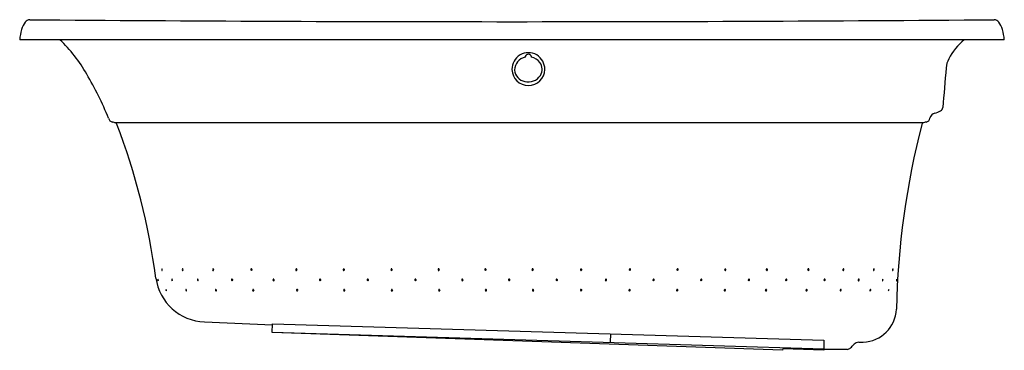
# Model space of a CAD drawing. Extents: x 4396.9 to 4456.9, y 284.9 to 305.
import ezdxf

# ---------------------------------------------------------------- set-up
doc = ezdxf.new("R2010")
doc.units = 0
doc.header["$LTSCALE"] = 0.64311
doc.layers.get('0').update_dxf_attribs({"color": 255, "linetype": 'CONTINUOUS'})
doc.layers.get('DEFPOINTS').update_dxf_attribs({"linetype": 'CONTINUOUS'})
doc.styles.get("Standard").update_dxf_attribs({"font": 'txt', "width": 0.8})

msp = doc.modelspace()

# ---------------------------------------------------------------- linework, layer by layer
for p, q in [((4456.924, 303.827), (4396.924, 303.827)), ((4451.956, 298.764), (4402.778, 298.764)), ((4408.181, 286.649), (4412.325, 286.475)), ((4412.31, 286.007), (4412.327, 286.531)), ((4412.327, 286.531), (4445.936, 285.534)), ((4443.416, 284.92), (4412.31, 286.007)), ((4412.311, 286.021), (4445.921, 285.017)), ((4432.922, 285.92), (4432.906, 285.406)), ((4443.419, 285.006), (4443.416, 284.92)), ((4445.918, 284.929), (4443.419, 285.006)), ((4445.936, 285.534), (4445.918, 284.929)), ((4447.344, 284.977), (4445.919, 284.977))]:
    msp.add_line(p, q)
for centre, radius, start, end in [((4398.499, 304.017), 1.522, 144.48735, 163.52971), ((4397.545, 304.688), 0.356, 90.18153, 143.23937), ((4426.924, 3899.894), 3594.969, 269.531734, 270.468266), ((4456.304, 304.688), 0.356, 36.76063, 89.81847), ((4455.35, 304.017), 1.522, 16.47029, 35.51265), ((4399.773, 303.622), 2.857, 163.17706, 175.87666), ((4454.075, 303.622), 2.857, 4.12334, 16.82294), ((4393.166, 297.265), 9.029, 29.65041, 46.61849), ((4457.162, 300.69), 4.127, 130.52737, 151.53618), ((4427.922, 302.035), 1, 358.7117, 181.28899), ((4427.868, 301.984), 0.785, 99.9733, 180.05411), ((4428.462, 302.749), 0.73, 176.21989, 179.41413), ((4427.921, 302.752), 0.193, 8.43154, 166.35004), ((4427.955, 302.774), 0.156, 354.81571, 2.29615), ((4427.953, 301.935), 0.84, 37.29896, 79.20518), ((4428.063, 302.023), 0.699, 327.78263, 36.9799), ((4454.633, 302.062), 1.249, 151.53618, 177.99227), ((4427.922, 302.035), 1, 181.26855, 358.73214), ((4427.853, 302.04), 0.773, 184.26239, 258.53959), ((5101.926, 244.15), 651.127, 174.893418, 175.106468), ((4382.345, 290.833), 21.616, 22.33954, 30.27727), ((4427.919, 302.138), 0.882, 255.64453, 326.49547), ((4451.981, 301.688), 2.436, 286.82054, 295.77518), ((4452.901, 299.732), 0.275, 300.58423, 352.00762), ((4402.622, 299.093), 0.286, 188.82423, 260.65082), ((4401.843, 295.147), 3.736, 75.50175, 78.6888), ((4452.891, 295.147), 3.736, 101.3112, 104.49825), ((4452.112, 299.093), 0.286, 279.34918, 351.17577), ((4452.795, 298.963), 0.409, 105.39575, 167.79152), ((4402.758, 298.697), 0.0697, 16.2895, 73.53973), ((4364.941, 284.063), 40.62, 7.42586, 21.14748), ((4499.778, 286.352), 49.44, 165.51631, 178.76691), ((4451.976, 298.697), 0.0697, 106.46027, 163.7105), ((4405.684, 289.842), 0.109, 163.44425, 213.66213), ((4405.584, 289.87), 0.00465, 42.6293, 140.85561), ((4405.495, 289.813), 0.109, 343.33808, 32.88592), ((4406.897, 289.834), 0.0697, 148.6161, 227.28648), ((4406.847, 289.86), 0.0144, 48.54076, 135.01357), ((4406.807, 289.822), 0.0699, 327.63773, 44.52321), ((4408.743, 289.832), 0.0617, 152.86645, 226.13419), ((4408.711, 289.848), 0.0257, 36.01942, 154.16605), ((4408.685, 289.824), 0.0617, 329.9674, 40.52875), ((4411.06, 289.829), 0.0549, 148.89453, 228.51632), ((4411.042, 289.839), 0.0352, 38.03644, 148.29687), ((4411.114, 289.829), 0.0542, 143.67255, 220.70622), ((4411.031, 289.826), 0.053, 322.5891, 41.78968), ((4413.797, 289.828), 0.0549, 148.89453, 228.51632), ((4413.78, 289.838), 0.0352, 38.03644, 148.29687), ((4413.852, 289.827), 0.0542, 143.67255, 220.70622), ((4413.768, 289.824), 0.053, 322.5891, 41.78968), ((4416.689, 289.826), 0.0549, 148.89453, 228.51632), ((4416.672, 289.836), 0.0352, 38.03644, 148.29687), ((4416.743, 289.826), 0.0542, 143.67255, 220.70622), ((4416.66, 289.822), 0.053, 322.5891, 41.78968), ((4419.6, 289.83), 0.0549, 148.89453, 228.51632), ((4419.583, 289.84), 0.0352, 38.03644, 148.29687), ((4419.654, 289.829), 0.0542, 143.67255, 220.70622), ((4419.571, 289.826), 0.053, 322.5891, 41.78968), ((4422.47, 289.829), 0.0549, 148.89453, 228.51632), ((4422.453, 289.839), 0.0352, 38.03644, 148.29687), ((4422.525, 289.828), 0.0542, 143.67255, 220.70622), ((4422.442, 289.825), 0.053, 322.5891, 41.78968), ((4425.321, 289.83), 0.0549, 148.89453, 228.51632), ((4425.304, 289.839), 0.0352, 38.03644, 148.29687), ((4425.375, 289.829), 0.0542, 143.67255, 220.70622), ((4425.292, 289.826), 0.053, 322.5891, 41.78968), ((4428.194, 289.83), 0.0549, 148.89453, 228.51632), ((4428.177, 289.84), 0.0352, 38.03644, 148.29687), ((4428.248, 289.829), 0.0542, 143.67255, 220.70622), ((4428.165, 289.826), 0.053, 322.5891, 41.78968), ((4431.15, 289.825), 0.0549, 148.89453, 228.51632), ((4431.132, 289.835), 0.0352, 38.03644, 148.29687), ((4431.204, 289.825), 0.0542, 143.67255, 220.70622), ((4431.121, 289.822), 0.053, 322.5891, 41.78968), ((4434.124, 289.826), 0.053, 138.21032, 217.4109), ((4434.041, 289.829), 0.0542, 319.29378, 36.32745), ((4434.112, 289.84), 0.0352, 31.70313, 141.96356), ((4434.095, 289.83), 0.0549, 311.48368, 31.10547), ((4437.026, 289.826), 0.053, 138.21032, 217.4109), ((4436.943, 289.829), 0.0542, 319.29378, 36.32745), ((4437.014, 289.84), 0.0352, 31.70313, 141.96356), ((4436.997, 289.83), 0.0549, 311.48368, 31.10547), ((4439.937, 289.822), 0.053, 138.21032, 217.4109), ((4439.854, 289.826), 0.0542, 319.29378, 36.32745), ((4439.925, 289.836), 0.0352, 31.70313, 141.96356), ((4439.908, 289.826), 0.0549, 311.48368, 31.10547), ((4442.468, 289.824), 0.053, 138.21032, 217.4109), ((4442.385, 289.827), 0.0542, 319.29378, 36.32745), ((4442.456, 289.838), 0.0352, 31.70313, 141.96356), ((4442.439, 289.828), 0.0549, 311.48368, 31.10547), ((4445.001, 289.826), 0.053, 138.21032, 217.4109), ((4444.917, 289.829), 0.0542, 319.29378, 36.32745), ((4444.989, 289.839), 0.0352, 31.70313, 141.96356), ((4444.972, 289.829), 0.0549, 311.48368, 31.10547), ((4447.142, 289.824), 0.0617, 139.47125, 210.0326), ((4447.116, 289.848), 0.0257, 25.83395, 143.98058), ((4447.084, 289.832), 0.0617, 313.86581, 27.13355), ((4449.02, 289.822), 0.0699, 135.47679, 212.36227), ((4448.98, 289.86), 0.0144, 44.98643, 131.45924), ((4448.93, 289.834), 0.0697, 312.71352, 31.3839), ((4450.225, 289.813), 0.109, 147.11408, 196.66192), ((4450.036, 289.842), 0.109, 326.33787, 16.55575), ((4450.137, 289.87), 0.00465, 39.14439, 137.3707), ((4408.293, 289.752), 3.105, 188.13063, 267.92258), ((4405.339, 289.248), 0.00151, 17.26697, 167.09736), ((4405.544, 289.237), 0.207, 176.84599, 202.62017), ((4405.133, 289.163), 0.224, 358.84334, 22.38694), ((4405.596, 289.784), 0.00384, 224.19577, 333.59469), ((4406.274, 289.214), 0.0859, 159.17465, 220.74352), ((4406.201, 289.239), 0.00956, 47.64282, 145.79947), ((4406.14, 289.19), 0.0887, 340.34284, 39.8563), ((4406.857, 289.794), 0.0138, 238.39953, 312.93792), ((4407.812, 289.21), 0.0639, 151.3575, 235.71819), ((4407.772, 289.23), 0.0189, 45.6359, 147.30024), ((4407.741, 289.195), 0.066, 332.17242, 47.85313), ((4408.717, 289.805), 0.0249, 227.06858, 329.41872), ((4409.882, 289.207), 0.0593, 153.44887, 226.98872), ((4409.856, 289.218), 0.031, 29.2965, 151.24854), ((4409.838, 289.198), 0.0569, 324.22981, 37.83018), ((4409.949, 289.208), 0.06, 166.74657, 202.9927), ((4411.045, 289.817), 0.0362, 232.52809, 319.55924), ((4412.409, 289.205), 0.0549, 148.89453, 228.51632), ((4412.392, 289.214), 0.0352, 38.03644, 148.29687), ((4412.463, 289.204), 0.0542, 143.67255, 220.70622), ((4412.38, 289.201), 0.053, 322.5891, 41.78968), ((4413.783, 289.815), 0.0362, 232.52809, 319.55924), ((4415.248, 289.206), 0.0549, 148.89453, 228.51632), ((4415.231, 289.215), 0.0352, 38.03644, 148.29687), ((4415.302, 289.205), 0.0542, 143.67255, 220.70622), ((4415.219, 289.202), 0.053, 322.5891, 41.78968), ((4416.674, 289.814), 0.0362, 232.52809, 319.55924), ((4418.153, 289.205), 0.0549, 148.89453, 228.51632), ((4418.136, 289.215), 0.0352, 38.03644, 148.29687), ((4418.207, 289.204), 0.0542, 143.67255, 220.70622), ((4418.124, 289.201), 0.053, 322.5891, 41.78968), ((4419.585, 289.817), 0.0362, 232.52809, 319.55924), ((4421.058, 289.204), 0.0549, 148.89453, 228.51632), ((4421.041, 289.213), 0.0352, 38.03644, 148.29687), ((4421.112, 289.203), 0.0542, 143.67255, 220.70622), ((4421.029, 289.2), 0.053, 322.5891, 41.78968), ((4422.456, 289.816), 0.0362, 232.52809, 319.55924), ((4423.912, 289.204), 0.0549, 148.89453, 228.51632), ((4423.895, 289.214), 0.0352, 38.03644, 148.29687), ((4423.967, 289.204), 0.0542, 143.67255, 220.70622), ((4423.883, 289.2), 0.053, 322.5891, 41.78968), ((4425.307, 289.817), 0.0362, 232.52809, 319.55924), ((4426.764, 289.209), 0.0549, 148.89453, 228.51632), ((4426.747, 289.219), 0.0352, 38.03644, 148.29687), ((4426.818, 289.208), 0.0542, 143.67255, 220.70622), ((4426.735, 289.205), 0.053, 322.5891, 41.78968), ((4428.179, 289.817), 0.0362, 232.52809, 319.55924), ((4429.667, 289.204), 0.0549, 148.89453, 228.51632), ((4429.65, 289.214), 0.0352, 38.03644, 148.29687), ((4429.722, 289.203), 0.0542, 143.67255, 220.70622), ((4429.638, 289.2), 0.053, 322.5891, 41.78968), ((4431.135, 289.813), 0.0362, 232.52809, 319.55924), ((4432.666, 289.2), 0.053, 138.21032, 217.4109), ((4432.583, 289.203), 0.0542, 319.29378, 36.32745), ((4432.654, 289.213), 0.0352, 31.70313, 141.96356), ((4432.637, 289.204), 0.0549, 311.48368, 31.10547), ((4434.109, 289.817), 0.0362, 220.44076, 307.47191), ((4435.568, 289.2), 0.053, 138.21032, 217.4109), ((4435.485, 289.203), 0.0542, 319.29378, 36.32745), ((4435.556, 289.213), 0.0352, 31.70313, 141.96356), ((4435.539, 289.204), 0.0549, 311.48368, 31.10547), ((4437.011, 289.817), 0.0362, 220.44076, 307.47191), ((4438.473, 289.201), 0.053, 138.21032, 217.4109), ((4438.39, 289.204), 0.0542, 319.29378, 36.32745), ((4438.461, 289.215), 0.0352, 31.70313, 141.96356), ((4438.444, 289.205), 0.0549, 311.48368, 31.10547), ((4439.922, 289.814), 0.0362, 220.44076, 307.47191), ((4441.378, 289.202), 0.053, 138.21032, 217.4109), ((4441.295, 289.205), 0.0542, 319.29378, 36.32745), ((4441.366, 289.215), 0.0352, 31.70313, 141.96356), ((4441.349, 289.206), 0.0549, 311.48368, 31.10547), ((4442.453, 289.815), 0.0362, 220.44076, 307.47191), ((4443.651, 289.201), 0.053, 138.21032, 217.4109), ((4443.568, 289.204), 0.0542, 319.29378, 36.32745), ((4443.639, 289.214), 0.0352, 31.70313, 141.96356), ((4443.622, 289.205), 0.0549, 311.48368, 31.10547), ((4444.986, 289.817), 0.0362, 220.44076, 307.47191), ((4445.989, 289.198), 0.0569, 142.16982, 215.77019), ((4445.878, 289.208), 0.06, 337.0073, 13.25343), ((4445.971, 289.218), 0.031, 28.75146, 150.7035), ((4445.945, 289.207), 0.0593, 313.01128, 26.55113), ((4447.11, 289.805), 0.0249, 210.58128, 312.93142), ((4448.087, 289.195), 0.066, 132.14687, 207.82758), ((4448.055, 289.23), 0.0189, 32.69976, 134.3641), ((4448.015, 289.21), 0.0639, 304.28181, 28.6425), ((4448.971, 289.794), 0.0138, 227.06208, 301.60047), ((4449.581, 289.19), 0.0887, 140.1437, 199.65716), ((4449.519, 289.239), 0.00956, 34.20053, 132.35718), ((4449.447, 289.214), 0.0859, 319.25648, 20.82535), ((4450.124, 289.784), 0.00384, 206.40531, 315.80423), ((4450.587, 289.163), 0.224, 157.61306, 181.15666), ((4450.176, 289.237), 0.207, 337.37983, 3.15401), ((4450.381, 289.248), 0.00151, 12.90264, 162.73303), ((4405.355, 289.159), 0.00261, 231.90155, 344.97683), ((4405.83, 288.62), 0.00486, 29.0985, 174.01959), ((4405.951, 288.622), 0.125, 181.07114, 226.98252), ((4405.727, 288.529), 0.143, 1.6384, 40.84952), ((4406.215, 289.165), 0.00929, 224.21059, 328.49527), ((4407.124, 288.602), 0.0865, 170.83411, 231.3314), ((4407.051, 288.612), 0.0129, 49.77442, 161.5161), ((4407.007, 288.552), 0.0871, 350.5548, 52.70268), ((4407.783, 289.174), 0.0187, 246.85863, 326.80806), ((4408.915, 288.594), 0.0698, 166.71792, 238.84784), ((4408.869, 288.602), 0.0229, 50.01149, 159.04404), ((4408.843, 288.561), 0.071, 346.88247, 55.16557), ((4409.862, 289.187), 0.0313, 229.50667, 315.71643), ((4411.17, 288.578), 0.0549, 148.89453, 228.51632), ((4411.153, 288.588), 0.0352, 38.03644, 148.29687), ((4411.224, 288.577), 0.0542, 143.67255, 220.70622), ((4411.141, 288.574), 0.053, 322.5891, 41.78968), ((4412.395, 289.192), 0.0362, 232.52809, 319.55924), ((4413.843, 288.581), 0.0549, 148.89453, 228.51632), ((4413.826, 288.591), 0.0352, 38.03644, 148.29687), ((4413.897, 288.58), 0.0542, 143.67255, 220.70622), ((4413.814, 288.577), 0.053, 322.5891, 41.78968), ((4415.233, 289.193), 0.0362, 232.52809, 319.55924), ((4416.714, 288.579), 0.0549, 148.89453, 228.51632), ((4416.697, 288.588), 0.0352, 38.03644, 148.29687), ((4416.768, 288.578), 0.0542, 143.67255, 220.70622), ((4416.685, 288.575), 0.053, 322.5891, 41.78968), ((4418.138, 289.192), 0.0362, 232.52809, 319.55924), ((4419.621, 288.575), 0.0549, 148.89453, 228.51632), ((4419.604, 288.585), 0.0352, 38.03644, 148.29687), ((4419.675, 288.574), 0.0542, 143.67255, 220.70622), ((4419.592, 288.571), 0.053, 322.5891, 41.78968), ((4421.043, 289.191), 0.0362, 232.52809, 319.55924), ((4422.504, 288.579), 0.0549, 148.89453, 228.51632), ((4422.487, 288.589), 0.0352, 38.03644, 148.29687), ((4422.559, 288.578), 0.0542, 143.67255, 220.70622), ((4422.476, 288.575), 0.053, 322.5891, 41.78968), ((4423.898, 289.192), 0.0362, 232.52809, 319.55924), ((4425.347, 288.579), 0.0549, 148.89453, 228.51632), ((4425.33, 288.589), 0.0352, 38.03644, 148.29687), ((4425.401, 288.579), 0.0542, 143.67255, 220.70622), ((4425.318, 288.576), 0.053, 322.5891, 41.78968), ((4426.75, 289.197), 0.0362, 232.52809, 319.55924), ((4428.218, 288.577), 0.0549, 148.89453, 228.51632), ((4428.2, 288.587), 0.0352, 38.03644, 148.29687), ((4428.272, 288.577), 0.0542, 143.67255, 220.70622), ((4428.189, 288.573), 0.053, 322.5891, 41.78968), ((4429.653, 289.191), 0.0362, 232.52809, 319.55924), ((4431.15, 288.589), 0.0549, 148.89453, 228.51632), ((4431.133, 288.599), 0.0352, 38.03644, 148.29687), ((4431.205, 288.589), 0.0542, 143.67255, 220.70622), ((4431.121, 288.586), 0.053, 322.5891, 41.78968), ((4432.651, 289.191), 0.0362, 220.44076, 307.47191), ((4434.102, 288.571), 0.053, 138.21032, 217.4109), ((4434.019, 288.574), 0.0542, 319.29378, 36.32745), ((4434.091, 288.585), 0.0352, 31.70313, 141.96356), ((4434.074, 288.575), 0.0549, 311.48368, 31.10547), ((4435.553, 289.191), 0.0362, 220.44076, 307.47191), ((4437.005, 288.571), 0.053, 138.21032, 217.4109), ((4436.921, 288.574), 0.0542, 319.29378, 36.32745), ((4436.993, 288.585), 0.0352, 31.70313, 141.96356), ((4436.976, 288.575), 0.0549, 311.48368, 31.10547), ((4438.458, 289.192), 0.0362, 220.44076, 307.47191), ((4439.912, 288.575), 0.053, 138.21032, 217.4109), ((4439.828, 288.578), 0.0542, 319.29378, 36.32745), ((4439.9, 288.588), 0.0352, 31.70313, 141.96356), ((4439.883, 288.579), 0.0549, 311.48368, 31.10547), ((4441.363, 289.193), 0.0362, 220.44076, 307.47191), ((4442.422, 288.577), 0.053, 138.21032, 217.4109), ((4442.339, 288.58), 0.0542, 319.29378, 36.32745), ((4442.41, 288.591), 0.0352, 31.70313, 141.96356), ((4442.393, 288.581), 0.0549, 311.48368, 31.10547), ((4443.637, 289.192), 0.0362, 220.44076, 307.47191), ((4444.89, 288.574), 0.053, 138.21032, 217.4109), ((4444.807, 288.577), 0.0542, 319.29378, 36.32745), ((4444.878, 288.588), 0.0352, 31.70313, 141.96356), ((4444.861, 288.578), 0.0549, 311.48368, 31.10547), ((4445.965, 289.187), 0.0313, 224.28357, 310.49333), ((4446.984, 288.561), 0.071, 124.83443, 193.11753), ((4446.959, 288.602), 0.0229, 20.95596, 129.98851), ((4446.912, 288.594), 0.0698, 301.15216, 13.28208), ((4448.044, 289.174), 0.0187, 213.19194, 293.14137), ((4448.82, 288.552), 0.0871, 127.29732, 189.4452), ((4448.703, 288.602), 0.0865, 308.6686, 9.16589), ((4448.776, 288.612), 0.0129, 18.4839, 130.22558), ((4449.505, 289.165), 0.00929, 211.50473, 315.78941), ((4449.993, 288.529), 0.143, 139.15048, 178.3616), ((4449.769, 288.622), 0.125, 313.01748, 358.92886), ((4449.89, 288.62), 0.00486, 5.98041, 150.9015), ((4450.366, 289.159), 0.00261, 195.02317, 308.09845), ((4405.867, 288.533), 0.00277, 243.85646, 349.1957), ((4407.08, 288.544), 0.0136, 222.82449, 334.84979), ((4408.891, 288.552), 0.0217, 235.28994, 340.685), ((4411.156, 288.566), 0.0362, 232.52809, 319.55924), ((4413.829, 288.569), 0.0362, 232.52809, 319.55924), ((4416.7, 288.566), 0.0362, 232.52809, 319.55924), ((4419.607, 288.563), 0.0362, 232.52809, 319.55924), ((4422.49, 288.566), 0.0362, 232.52809, 319.55924), ((4425.333, 288.567), 0.0362, 232.52809, 319.55924), ((4428.203, 288.565), 0.0362, 232.52809, 319.55924), ((4431.136, 288.577), 0.0362, 232.52809, 319.55924), ((4434.088, 288.563), 0.0362, 220.44076, 307.47191), ((4436.99, 288.563), 0.0362, 220.44076, 307.47191), ((4439.897, 288.566), 0.0362, 220.44076, 307.47191), ((4442.408, 288.569), 0.0362, 220.44076, 307.47191), ((4444.876, 288.566), 0.0362, 220.44076, 307.47191), ((4446.936, 288.552), 0.0217, 199.315, 304.71006), ((4448.747, 288.544), 0.0136, 205.15021, 317.17551), ((4449.854, 288.533), 0.00277, 190.8043, 296.14354), ((4448.252, 287.516), 2.1, 272.00078, 357.27344), ((4447.344, 285.267), 0.29, 270, 315), ((4436.538, 296.299), 15.732, 314.41983, 315.58017), ((4448.064, 284.998), 0.41, 92, 135), ((4446.782, 325.65), 40.263, 271.80435, 272.19565)]:
    msp.add_arc(centre, radius, start, end)

# ---------------------------------------------------------------- texts
at = {"layer": 'DEFPOINTS'}
for tag, p, s in [('MODELNUMBER', (4426.924, 303.826), 'K-18775X'), ('TRADENAME', (4426.924, 303.825), 'SERIF'), ('PRODUCT', (4426.924, 303.823), 'BATH')]:
    msp.add_attdef(tag, p, s, height=0.001, dxfattribs=at)

doc.saveas('drawing.dxf')
